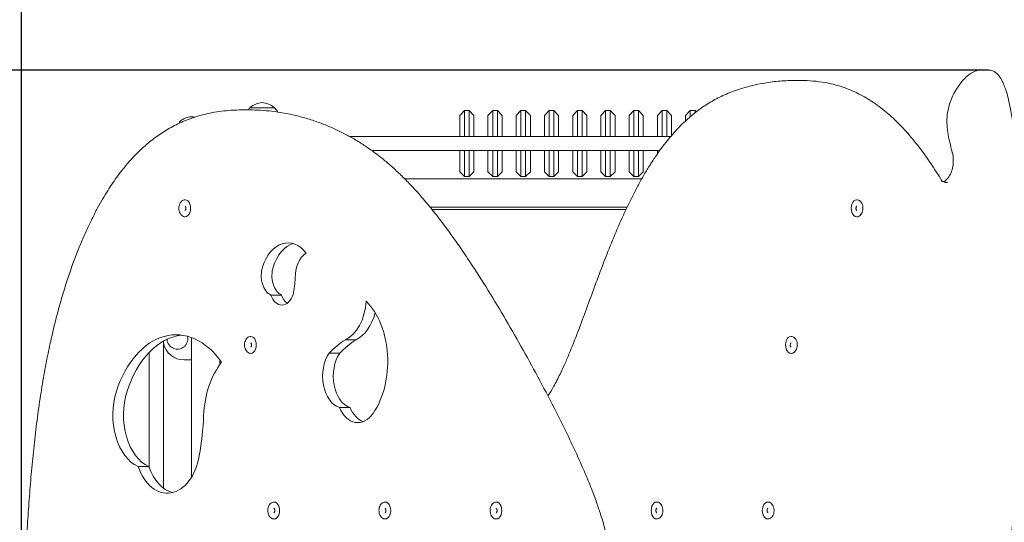
# Model space of a CAD drawing. Units: millimetres. Extents: x 5617 to 12425, y 3616 to 10148.
# Drawn here: x 7888 to 8935, y 7383 to 7917 of the extents above; entities that cross this region are included whole.
import ezdxf

# ---------------------------------------------------------------- set-up
doc = ezdxf.new("R2010")
doc.units = ezdxf.units.MM
doc.header["$LTSCALE"] = 44
doc.layers.add('Widoczne (ISO)', color=7, linetype='Continuous', lineweight=18)
doc.layers.add('Wymiar (ISO)', color=7, linetype='Continuous', lineweight=25)
doc.styles.add('tiff (ISO)', font='tahoma.ttf')
doc.dimstyles.new('tiff', dxfattribs={"dimscale": 44, "dimtxt": 4, "dimasz": 4, "dimexe": 3.175, "dimexo": 0, "dimgap": 0.762, "dimtad": 1, "dimdec": 0, "dimrnd": 1e-08, "dimzin": 0, "dimtxsty": 'tiff (ISO)', "dimblk": 'Filled-1', "dimcen": 0.09, "dimdle": 10, "dimclrd": 256, "dimclre": 256, "dimclrt": 256, "dimazin": 0, "dimtfac": 1, "dimtmove": 0, "dimatfit": 3, "dimfxl": 0, "dimtolj": 1, "dimtzin": 0, "dimlwd": 25, "dimlwe": 25, "dimarcsym": 0})

# ---------------------------------------------------------------- blocks, each defined once
blk = doc.blocks.new('Filled-1')
at = {"color": 0}
for p, q in [((0, 0), (-1, 0.25)), ((-1, 0.25), (-1, -0.25)), ((-1, 0), (0, 0)), ((-1, -0.25), (0, 0))]:
    blk.add_line(p, q, dxfattribs=at)
at = {"color": 0, "flags": 128}
blk.add_lwpolyline([(-1, -0.25), (0, 0)], dxfattribs=at)
at = {"color": 0}
blk.add_solid([(-1, -0.25), (0, 0), (-1, 0.25), (-1, -0.25)], dxfattribs=at)
blk = doc.blocks.new('*D4')
at = {"layer": 'Defpoints', "color": 0, "linetype": 'Continuous'}
for p in [(8025, 9312.8), (5836.9, 3615.8), (8025, 3615.8)]:
    blk.add_point(p, dxfattribs=at)
at = {"layer": 'Wymiar (ISO)', "linetype": 'Continuous', "lineweight": 25}
for p, q in [((8025, 9312.8), (5697.2, 9312.8)), ((5836.9, 9136.8), (5836.9, 3791.8)), ((8025, 3615.8), (5697.2, 3615.8))]:
    blk.add_line(p, q, dxfattribs=at)
at = {"layer": 'Wymiar (ISO)', "linetype": 'Continuous', "lineweight": 25, "xscale": 176, "yscale": 176, "zscale": 176}
for p, rotation in [((5836.9, 9312.8), 90), ((5836.9, 3615.8), 270)]:
    blk.add_blockref('Filled-1', p, dxfattribs=dict(at, rotation=rotation))
at = {"layer": 'Wymiar (ISO)', "linetype": 'Continuous', "lineweight": 25, "insert": (5620.2, 6212.3), "char_height": 176, "attachment_point": 1, "rotation": 90, "style": 'tiff (ISO)'}
blk.add_mtext('\\A1;5700', dxfattribs=at)
blk = doc.blocks.new('*D5')
at = {"layer": 'Defpoints', "color": 0, "linetype": 'Continuous'}
for p in [(12425.4, 9928), (6525, 7812.8), (12425.4, 7812.8)]:
    blk.add_point(p, dxfattribs=at)
at = {"layer": 'Wymiar (ISO)', "linetype": 'Continuous', "lineweight": 25}
for p, q in [((6525, 7812.8), (6525, 10067.7)), ((12425.4, 7812.8), (12425.4, 10067.7)), ((6701, 9928), (12249.4, 9928))]:
    blk.add_line(p, q, dxfattribs=at)
at = {"layer": 'Wymiar (ISO)', "linetype": 'Continuous', "lineweight": 25, "xscale": 176, "yscale": 176, "zscale": 176, "rotation": 180}
blk.add_blockref('Filled-1', (6525, 9928), dxfattribs=at)
at = {"layer": 'Wymiar (ISO)', "linetype": 'Continuous', "lineweight": 25, "xscale": 176, "yscale": 176, "zscale": 176}
blk.add_blockref('Filled-1', (12425.4, 9928), dxfattribs=at)
at = {"layer": 'Wymiar (ISO)', "linetype": 'Continuous', "lineweight": 25, "insert": (9223.1, 10144.8), "char_height": 176, "attachment_point": 1, "style": 'tiff (ISO)'}
blk.add_mtext('\\A1;5900', dxfattribs=at)
blk = doc.blocks.new('*D6')
at = {"layer": 'Defpoints', "color": 0, "linetype": 'Continuous'}
for p in [(8917.7, 7863.5), (6170.4, 5133.8), (8211, 5133.8)]:
    blk.add_point(p, dxfattribs=at)
at = {"layer": 'Wymiar (ISO)', "linetype": 'Continuous', "lineweight": 25}
for p, q in [((8917.7, 7863.5), (6030.7, 7863.5)), ((6170.4, 7687.5), (6170.4, 5309.8)), ((8211, 5133.8), (6030.7, 5133.8))]:
    blk.add_line(p, q, dxfattribs=at)
at = {"layer": 'Wymiar (ISO)', "linetype": 'Continuous', "lineweight": 25, "xscale": 176, "yscale": 176, "zscale": 176}
for p, rotation in [((6170.4, 7863.5), 90), ((6170.4, 5133.8), 270)]:
    blk.add_blockref('Filled-1', p, dxfattribs=dict(at, rotation=rotation))
at = {"layer": 'Wymiar (ISO)', "linetype": 'Continuous', "lineweight": 25, "insert": (5953.6, 6245.7), "char_height": 176, "attachment_point": 1, "rotation": 90, "style": 'tiff (ISO)'}
blk.add_mtext('\\A1;2730', dxfattribs=at)
blk = doc.blocks.new('*D7')
at = {"layer": 'Defpoints', "color": 0, "linetype": 'Continuous'}
for p in [(7890.3, 9608.6), (10464.4, 7192.8), (7890.3, 7167.9)]:
    blk.add_point(p, dxfattribs=at)
at = {"layer": 'Wymiar (ISO)', "linetype": 'Continuous', "lineweight": 25}
for p, q in [((7890.3, 7167.9), (7890.3, 9748.3)), ((10464.4, 7192.8), (10464.4, 9748.3)), ((10288.4, 9608.6), (8066.3, 9608.6))]:
    blk.add_line(p, q, dxfattribs=at)
at = {"layer": 'Wymiar (ISO)', "linetype": 'Continuous', "lineweight": 25, "xscale": 176, "yscale": 176, "zscale": 176, "rotation": 180}
blk.add_blockref('Filled-1', (7890.3, 9608.6), dxfattribs=at)
at = {"layer": 'Wymiar (ISO)', "linetype": 'Continuous', "lineweight": 25, "xscale": 176, "yscale": 176, "zscale": 176}
blk.add_blockref('Filled-1', (10464.4, 9608.6), dxfattribs=at)
at = {"layer": 'Wymiar (ISO)', "linetype": 'Continuous', "lineweight": 25, "insert": (8922.5, 9825.5), "char_height": 176, "attachment_point": 1, "style": 'tiff (ISO)'}
blk.add_mtext('\\A1;2574', dxfattribs=at)

msp = doc.modelspace()

# ---------------------------------------------------------------- linework, layer by layer
at = {"layer": 'Widoczne (ISO)'}
for p, q in [((8917.74, 7863.54), (8909.44, 7863.54)), ((8718.93, 7852.38), (8710.63, 7852.38)), ((8124.61, 7821.11), (8132.91, 7821.11)), ((8159.03, 7823.34), (8133.03, 7823.34)), ((8356.03, 7815.34), (8361.03, 7820.34)), ((8361.03, 7820.34), (8361.03, 7792.84)), ((8366.03, 7820.34), (8361.03, 7820.34)), ((8366.03, 7792.84), (8366.03, 7820.34)), ((8371.03, 7815.34), (8366.03, 7820.34)), ((8386.03, 7815.34), (8391.03, 7820.34)), ((8391.03, 7820.34), (8391.03, 7792.84)), ((8396.03, 7820.34), (8391.03, 7820.34)), ((8396.03, 7792.84), (8396.03, 7820.34)), ((8401.03, 7815.34), (8396.03, 7820.34)), ((8416.03, 7815.34), (8421.03, 7820.34)), ((8421.03, 7820.34), (8421.03, 7792.84)), ((8426.03, 7820.34), (8421.03, 7820.34)), ((8426.03, 7792.84), (8426.03, 7820.34)), ((8431.03, 7815.34), (8426.03, 7820.34)), ((8446.03, 7815.34), (8451.03, 7820.34)), ((8451.03, 7820.34), (8451.03, 7792.84)), ((8456.03, 7820.34), (8451.03, 7820.34)), ((8456.03, 7792.84), (8456.03, 7820.34)), ((8461.03, 7815.34), (8456.03, 7820.34)), ((8476.03, 7815.34), (8481.03, 7820.34)), ((8481.03, 7820.34), (8481.03, 7792.84)), ((8486.03, 7820.34), (8481.03, 7820.34)), ((8486.03, 7792.84), (8486.03, 7820.34)), ((8491.03, 7815.34), (8486.03, 7820.34)), ((8506.03, 7815.34), (8511.03, 7820.34)), ((8511.03, 7820.34), (8511.03, 7792.84)), ((8516.03, 7820.34), (8511.03, 7820.34)), ((8516.03, 7792.84), (8516.03, 7820.34)), ((8521.03, 7815.34), (8516.03, 7820.34)), ((8536.03, 7815.34), (8541.03, 7820.34)), ((8541.03, 7820.34), (8541.03, 7792.84)), ((8546.03, 7820.34), (8541.03, 7820.34)), ((8546.03, 7792.84), (8546.03, 7820.34)), ((8551.03, 7815.34), (8546.03, 7820.34)), ((8566.03, 7815.34), (8571.03, 7820.34)), ((8571.03, 7820.34), (8571.03, 7792.84)), ((8576.03, 7820.34), (8571.03, 7820.34)), ((8576.03, 7792.84), (8576.03, 7820.34)), ((8581.03, 7815.34), (8576.03, 7820.34)), ((8596.03, 7815.34), (8601.03, 7820.34)), ((8601.03, 7820.34), (8601.03, 7813.99)), ((8606.03, 7820.34), (8601.03, 7820.34)), ((8606.03, 7818.1), (8606.03, 7820.34)), ((8607.29, 7819.08), (8606.03, 7820.34)), ((8058.03, 7807.05), (8058.03, 7807.89)), ((8356.03, 7792.84), (8356.03, 7815.34)), ((8371.03, 7815.34), (8371.03, 7792.84)), ((8386.03, 7792.84), (8386.03, 7815.34)), ((8401.03, 7815.34), (8401.03, 7792.84)), ((8416.03, 7792.84), (8416.03, 7815.34)), ((8431.03, 7815.34), (8431.03, 7792.84)), ((8446.03, 7792.84), (8446.03, 7815.34)), ((8461.03, 7815.34), (8461.03, 7792.84)), ((8476.03, 7792.84), (8476.03, 7815.34)), ((8491.03, 7815.34), (8491.03, 7792.84)), ((8506.03, 7792.84), (8506.03, 7815.34)), ((8521.03, 7815.34), (8521.03, 7792.84)), ((8536.03, 7792.84), (8536.03, 7815.34)), ((8551.03, 7815.34), (8551.03, 7792.84)), ((8566.03, 7792.84), (8566.03, 7815.34)), ((8581.03, 7815.34), (8581.03, 7793.87)), ((8596.03, 7809.53), (8596.03, 7815.34)), ((8580.15, 7792.84), (8239.12, 7792.84)), ((8262.72, 7777.84), (8568.45, 7777.84)), ((8356.03, 7755.34), (8356.03, 7777.84)), ((8361.03, 7777.84), (8361.03, 7750.34)), ((8366.03, 7750.34), (8366.03, 7777.84)), ((8371.03, 7777.84), (8371.03, 7755.34)), ((8386.03, 7755.34), (8386.03, 7777.84)), ((8391.03, 7777.84), (8391.03, 7750.34)), ((8396.03, 7750.34), (8396.03, 7777.84)), ((8401.03, 7777.84), (8401.03, 7755.34)), ((8416.03, 7755.34), (8416.03, 7777.84)), ((8421.03, 7777.84), (8421.03, 7750.34)), ((8426.03, 7750.34), (8426.03, 7777.84)), ((8431.03, 7777.84), (8431.03, 7755.34)), ((8446.03, 7755.34), (8446.03, 7777.84)), ((8451.03, 7777.84), (8451.03, 7750.34)), ((8456.03, 7750.34), (8456.03, 7777.84)), ((8461.03, 7777.84), (8461.03, 7755.34)), ((8476.03, 7755.34), (8476.03, 7777.84)), ((8481.03, 7777.84), (8481.03, 7750.34)), ((8486.03, 7750.34), (8486.03, 7777.84)), ((8491.03, 7777.84), (8491.03, 7755.34)), ((8506.03, 7755.34), (8506.03, 7777.84)), ((8511.03, 7777.84), (8511.03, 7750.34)), ((8516.03, 7750.34), (8516.03, 7777.84)), ((8521.03, 7777.84), (8521.03, 7755.34)), ((8536.03, 7755.34), (8536.03, 7777.84)), ((8541.03, 7777.84), (8541.03, 7750.34)), ((8546.03, 7750.34), (8546.03, 7777.84)), ((8551.03, 7777.84), (8551.03, 7755.34)), ((8566.03, 7774.42), (8566.03, 7777.84)), ((8356.03, 7755.34), (8361.03, 7750.34)), ((8371.03, 7755.34), (8366.03, 7750.34)), ((8386.03, 7755.34), (8391.03, 7750.34)), ((8401.03, 7755.34), (8396.03, 7750.34)), ((8416.03, 7755.34), (8421.03, 7750.34)), ((8431.03, 7755.34), (8426.03, 7750.34)), ((8446.03, 7755.34), (8451.03, 7750.34)), ((8461.03, 7755.34), (8456.03, 7750.34)), ((8476.03, 7755.34), (8481.03, 7750.34)), ((8491.03, 7755.34), (8486.03, 7750.34)), ((8506.03, 7755.34), (8511.03, 7750.34)), ((8521.03, 7755.34), (8516.03, 7750.34)), ((8536.03, 7755.34), (8541.03, 7750.34)), ((8551.03, 7755.34), (8546.03, 7750.34)), ((8297.56, 7747.84), (8549.38, 7747.84)), ((8366.03, 7750.34), (8361.03, 7750.34)), ((8396.03, 7750.34), (8391.03, 7750.34)), ((8426.03, 7750.34), (8421.03, 7750.34)), ((8456.03, 7750.34), (8451.03, 7750.34)), ((8486.03, 7750.34), (8481.03, 7750.34)), ((8516.03, 7750.34), (8511.03, 7750.34)), ((8546.03, 7750.34), (8541.03, 7750.34)), ((8533.86, 7717.84), (8324.46, 7717.84)), ((8326.5, 7715.34), (8532.68, 7715.34)), ((8155.2, 7624.37), (8166.52, 7624.37)), ((8071.03, 7430.97), (8071.03, 7579.14)), ((8234.46, 7576.91), (8245.78, 7576.91)), ((8041.03, 7419.15), (8041.03, 7575.29)), ((8026.03, 7563.42), (8026.03, 7440.51)), ((8071.03, 7555.34), (8063.03, 7555.34)), ((8101.03, 7555.41), (8101.03, 7550.43)), ((8217.27, 7562.71), (8228.59, 7562.71)), ((8228.13, 7504.89), (8239.45, 7504.89)), ((8014.17, 7441.98), (8025.49, 7441.98))]:
    msp.add_line(p, q, dxfattribs=at)
for centre, radius, start, end in [((8025.03, 7812.84), 1500, 90, 180), ((8147.23, 7807.88), 21, 93.29354, 131.32458), ((8144.82, 7807.88), 21, 48.67542, 86.70646), ((8148.02, 7807.24), 22, 132.95665, 140.92892), ((8134.03, 7822.89), 1, 131.32458, 153.53206), ((8158.03, 7822.89), 1, 26.46794, 48.67542), ((8144.04, 7807.24), 22, 31.8661, 47.04335), ((8059.03, 7807.89), 1, 131.32458, 180), ((8072.23, 7792.88), 21, 93.29354, 131.32458), ((8069.82, 7792.88), 21, 78.05901, 86.70646), ((8056.03, 7577.84), 11, 182.4255, 14.04964), ((8063.03, 7577.84), 22.5, 192.10149, 270)]:
    msp.add_arc(centre, radius, start, end, dxfattribs=at)
for centre, major_axis, start_param, end_param in [((8064.12, 7716.57), (0, -9.01), 0, 3.1415927), ((8777.93, 7716.57), (0, 9.01), 0, 3.1415927), ((8173.31, 7634.3), (0, 45.55), 5.576797, 7.3957666), ((8184.63, 7634.3), (0, 45.55), 0.19057, 1.1125813), ((8199.67, 7642.87), (0, 28.17), 0.3868272, 1.5821128), ((8159.12, 7644.96), (0, -21.45), 4.2541739, 6.0004283), ((8170.45, 7644.96), (0, -21.45), 4.2541739, 6.0004283), ((8126, 7650.46), (0, -84.5), 1.2649427, 1.4769783), ((8166.92, 7633.96), (0, -20.28), 5.2047772, 7.3976654), ((8178.24, 7633.96), (0, -20.28), 5.2047772, 5.8437553), ((8225.79, 7621.95), (0, -46.94), 0.285564, 1.4808496), ((8229.69, 7553.72), (0, -75.91), 0.7550956, 2.5740651), ((8237.11, 7621.95), (0, -46.94), 0.285564, 1.2169027), ((8054.48, 7474.58), (0, 107.56), 5.5274962, 7.3968494), ((8065.8, 7474.58), (0, 107.56), 0.0803021, 1.1136641), ((8133.9, 7571.36), (0, -9.01), 0, 3.1415927), ((8270.13, 7445.34), (0, 142.36), 0.3918384, 0.6015942), ((8281.45, 7445.34), (0, 142.36), 0.3918384, 0.6015942), ((8708.15, 7571.36), (0, 9.01), 0, 3.1415927), ((8232.44, 7538.05), (0, -33.8), 3.8947894, 6.0876776), ((8243.76, 7538.05), (0, -33.8), 3.8947894, 6.0876776), ((8136.32, 7490.93), (0, -80.22), 3.830447, 4.6437659), ((8024.83, 7496.81), (0, -57.19), 4.2552568, 5.9951923), ((8036.15, 7496.81), (0, -57.19), 4.2552568, 5.9951923), ((8247.75, 7524.47), (0, -35.74), 5.2920265, 7.0382809), ((8259.07, 7524.47), (0, -35.74), 5.2920265, 6.0393966), ((7934.74, 7512.05), (0, -227.78), 1.3109172, 1.5021733), ((8045.17, 7467.29), (0, -53.6), 5.2042902, 7.5941025), ((8056.49, 7467.29), (0, -53.6), 5.2042902, 6.1215221), ((8158.6, 7395.34), (0, -9.01), 0, 3.1415927), ((8276.72, 7395.34), (0, -9.01), 0, 3.1415927), ((8394.81, 7395.34), (0, -9.01), 0, 3.1415927), ((8565.33, 7395.34), (0, 9.01), 0, 3.1415927), ((8683.45, 7395.34), (0, 9.01), 0, 3.1415927)]:
    msp.add_ellipse(centre, major_axis=major_axis, ratio=0.656059, start_param=start_param, end_param=end_param, dxfattribs=at)
for points, knots in [([(8717.45, 6969.58), (8721.25, 6969.58), (8725.06, 6969.69), (8732.39, 6970.15), (8735.92, 6970.48), (8742.68, 6971.33), (8745.93, 6971.84), (8752.18, 6973.03), (8755.19, 6973.69), (8761.02, 6975.17), (8763.84, 6975.97), (8769.32, 6977.71), (8771.97, 6978.64), (8777.14, 6980.61), (8779.65, 6981.66), (8784.56, 6983.86), (8786.95, 6985.01), (8791.63, 6987.43), (8793.92, 6988.69), (8798.4, 6991.32), (8800.59, 6992.68), (8804.91, 6995.52), (8807.02, 6996.99), (8811.19, 7000.04), (8813.24, 7001.61), (8817.27, 7004.88), (8819.26, 7006.57), (8823.19, 7010.06), (8825.13, 7011.86), (8828.97, 7015.59), (8830.87, 7017.52), (8834.64, 7021.51), (8836.5, 7023.58), (8840.21, 7027.85), (8842.05, 7030.06), (8845.71, 7034.64), (8847.53, 7037.01), (8851.16, 7041.94), (8852.98, 7044.49), (8856.6, 7049.81), (8858.41, 7052.58), (8862.05, 7058.35), (8863.87, 7061.36), (8867.55, 7067.66), (8869.39, 7070.96), (8873.1, 7077.85), (8874.97, 7081.46), (8878.71, 7088.99), (8880.58, 7092.92), (8884.34, 7101.13), (8886.21, 7105.4), (8889.96, 7114.3), (8891.82, 7118.93), (8895.52, 7128.55), (8897.36, 7133.55), (8901, 7143.9), (8902.8, 7149.27), (8906.34, 7160.37), (8908.09, 7166.12), (8911.51, 7178.01), (8913.18, 7184.15), (8916.46, 7196.86), (8918.06, 7203.44), (8921.18, 7217.07), (8922.7, 7224.14), (8925.65, 7238.87), (8927.08, 7246.53), (8929.88, 7262.66), (8931.23, 7271.12), (8933.79, 7288.49), (8934.99, 7297.4), (8937.19, 7315.27), (8938.2, 7324.22), (8940.07, 7342.17), (8940.92, 7351.16), (8942.49, 7369.16), (8943.21, 7378.17), (8944.53, 7396.22), (8945.13, 7405.26), (8946.24, 7423.35), (8946.75, 7432.4), (8948.14, 7459.59), (8948.9, 7477.74), (8950.15, 7514.1), (8950.64, 7532.3), (8951.37, 7568.69), (8951.61, 7586.86), (8951.83, 7623.13), (8951.81, 7641.24), (8951.53, 7668.44), (8951.4, 7677.51), (8951.06, 7694.57), (8950.86, 7702.56), (8950.39, 7717.55), (8950.13, 7724.56), (8949.57, 7737.69), (8949.27, 7743.81), (8948.63, 7755.29), (8948.29, 7760.65), (8947.58, 7770.67), (8947.21, 7775.34), (8946.44, 7784.07), (8946.05, 7788.14), (8945.24, 7795.74), (8944.82, 7799.28), (8943.97, 7805.89), (8943.55, 7808.97), (8942.67, 7814.73), (8942.22, 7817.4), (8940.9, 7824.74), (8939.94, 7829.37), (8938.07, 7836.76), (8937.27, 7839.57), (8935.74, 7844.18), (8935.07, 7846.01), (8933.78, 7849.11), (8933.2, 7850.39), (8931.57, 7853.59), (8930.46, 7855.45), (8928.32, 7858.24), (8927.38, 7859.27), (8925.54, 7860.86), (8924.68, 7861.48), (8922.97, 7862.42), (8922.14, 7862.77), (8920.12, 7863.38), (8918.92, 7863.54), (8917.74, 7863.54)], [49.1607688, 49.1607688, 49.1607688, 49.1607688, 50.8835878, 50.8835878, 52.4781556, 52.4781556, 53.9502045, 53.9502045, 55.3237486, 55.3237486, 56.6172045, 56.6172045, 57.84516, 57.84516, 59.0196145, 59.0196145, 60.1506964, 60.1506964, 61.2471441, 61.2471441, 62.3166659, 62.3166659, 63.366223, 63.366223, 64.4022631, 64.4022631, 65.430925, 65.430925, 66.4582297, 66.4582297, 67.4902603, 67.4902603, 68.5332957, 68.5332957, 69.5940381, 69.5940381, 70.6799197, 70.6799197, 71.799494, 71.799494, 72.9629793, 72.9629793, 74.1830745, 74.1830745, 75.474551, 75.474551, 76.8438308, 76.8438308, 78.294867, 78.294867, 79.8306275, 79.8306275, 81.4532582, 81.4532582, 83.1642931, 83.1642931, 84.9651473, 84.9651473, 86.8581268, 86.8581268, 88.8481408, 88.8481408, 90.9453546, 90.9453546, 93.1692137, 93.1692137, 95.5548276, 95.5548276, 98.1637374, 98.1637374, 100.8904295, 100.8904295, 103.6171217, 103.6171217, 106.3438138, 106.3438138, 109.070506, 109.070506, 111.7971982, 111.7971982, 114.5238903, 114.5238903, 119.9772746, 119.9772746, 125.430659, 125.430659, 130.8840433, 130.8840433, 136.3374276, 136.3374276, 139.0641197, 139.0641197, 141.4596617, 141.4596617, 143.5557608, 143.5557608, 145.3898476, 145.3898476, 146.9946736, 146.9946736, 148.3988963, 148.3988963, 149.6275911, 149.6275911, 150.7026991, 150.7026991, 151.6434186, 151.6434186, 152.4665482, 152.4665482, 153.9070249, 153.9070249, 154.8113077, 154.8113077, 155.4246426, 155.4246426, 155.877364, 155.877364, 156.5873205, 156.5873205, 157.0658084, 157.0658084, 157.4418653, 157.4418653, 157.7722678, 157.7722678, 158.2284551, 158.2284551, 158.2284551, 158.2284551]), ([(8879.39, 7776.12), (8878.46, 7779.63), (8877.56, 7783.16), (8875.92, 7790.35), (8875.18, 7794.02), (8874.37, 7799.61), (8874.15, 7801.46), (8873.88, 7804.73), (8873.8, 7806.14), (8873.71, 7809.95), (8873.78, 7812.37), (8874.2, 7816.9), (8874.51, 7819.01), (8875.38, 7823.28), (8875.94, 7825.42), (8877.36, 7829.94), (8878.26, 7832.28), (8880.47, 7837.26), (8881.82, 7839.84), (8884.13, 7843.72), (8885.03, 7845.1), (8886.88, 7847.76), (8887.84, 7849.05), (8889.83, 7851.5), (8890.86, 7852.67), (8892.97, 7854.9), (8894.06, 7855.95), (8896.21, 7857.83), (8897.26, 7858.66), (8900, 7860.59), (8901.75, 7861.59), (8904.52, 7862.7), (8905.47, 7863), (8907.42, 7863.42), (8908.42, 7863.54), (8909.44, 7863.54)], [0, 0, 0, 0, 1.1324039, 1.1324039, 2.2648079, 2.2648079, 2.8167314, 2.8167314, 3.2276049, 3.2276049, 3.927477, 3.927477, 4.5526302, 4.5526302, 5.2220747, 5.2220747, 6.009914, 6.009914, 6.972279, 6.972279, 7.538481, 7.538481, 8.1046829, 8.1046829, 8.6708849, 8.6708849, 9.2370869, 9.2370869, 9.7497682, 9.7497682, 10.5369039, 10.5369039, 10.9304717, 10.9304717, 11.3240395, 11.3240395, 11.3240395, 11.3240395]), ([(8449.72, 7517.15), (8451.76, 7520.31), (8453.72, 7523.6), (8458.06, 7531.33), (8460.39, 7535.83), (8464.12, 7543.5), (8465.57, 7546.61), (8468.73, 7553.6), (8470.42, 7557.51), (8475.38, 7569.33), (8478.53, 7577.35), (8487.76, 7601.57), (8493.64, 7617.89), (8502.66, 7642.29), (8505.7, 7650.42), (8511.92, 7666.61), (8515.1, 7674.67), (8521.66, 7690.65), (8525.04, 7698.56), (8532.05, 7714.11), (8535.67, 7721.76), (8541.33, 7732.98), (8543.26, 7736.67), (8547.19, 7743.96), (8549.2, 7747.56), (8553.3, 7754.64), (8555.39, 7758.12), (8559.67, 7764.96), (8561.85, 7768.32), (8566.15, 7774.63), (8568.25, 7777.6), (8572.39, 7783.19), (8574.41, 7785.83), (8578.42, 7790.81), (8580.4, 7793.17), (8584.32, 7797.64), (8586.26, 7799.76), (8590.12, 7803.81), (8592.05, 7805.74), (8595.89, 7809.43), (8597.82, 7811.19), (8601.68, 7814.57), (8603.62, 7816.19), (8609.49, 7820.85), (8613.48, 7823.72), (8619.63, 7827.71), (8621.74, 7829), (8626.06, 7831.49), (8628.27, 7832.69), (8632.82, 7835.02), (8635.17, 7836.14), (8640.03, 7838.31), (8642.55, 7839.36), (8647.76, 7841.36), (8650.45, 7842.31), (8657.87, 7844.72), (8662.62, 7846.03), (8670.96, 7847.99), (8674.54, 7848.73), (8683.52, 7850.33), (8688.92, 7851.08), (8699.76, 7852.1), (8705.19, 7852.38), (8710.63, 7852.38)], [1.35372, 1.35372, 1.35372, 1.35372, 2.70138, 2.70138, 4.4327828, 4.4327828, 5.5826526, 5.5826526, 6.9925887, 6.9925887, 9.8124609, 9.8124609, 15.4522053, 15.4522053, 18.2720775, 18.2720775, 21.0919497, 21.0919497, 23.9118219, 23.9118219, 26.731694, 26.731694, 28.1416301, 28.1416301, 29.5515662, 29.5515662, 30.9615023, 30.9615023, 32.3714384, 32.3714384, 33.672125, 33.672125, 34.8802149, 34.8802149, 36.0159094, 36.0159094, 37.0964881, 37.0964881, 38.1368761, 38.1368761, 39.1502784, 39.1502784, 40.1487912, 40.1487912, 42.1391705, 42.1391705, 43.1630179, 43.1630179, 44.2210663, 44.2210663, 45.3294581, 45.3294581, 46.5079624, 46.5079624, 47.7556177, 47.7556177, 49.9390145, 49.9390145, 51.5765621, 51.5765621, 54.0328835, 54.0328835, 56.4892049, 56.4892049, 56.4892049, 56.4892049]), ([(8868.25, 7745.83), (8864.46, 7752.15), (8860.54, 7758.35), (8854.47, 7767.36), (8852.42, 7770.32), (8848.25, 7776.13), (8846.14, 7778.99), (8841.84, 7784.58), (8839.66, 7787.31), (8835.23, 7792.67), (8832.98, 7795.28), (8828.41, 7800.37), (8826.09, 7802.85), (8821.39, 7807.66), (8819, 7809.99), (8814.16, 7814.49), (8811.7, 7816.66), (8806.72, 7820.82), (8804.2, 7822.82), (8799.1, 7826.63), (8796.51, 7828.44), (8791.29, 7831.87), (8788.64, 7833.49), (8783.31, 7836.53), (8780.62, 7837.95), (8775.19, 7840.58), (8772.45, 7841.79), (8766.94, 7844.01), (8764.16, 7845.02), (8758.58, 7846.83), (8755.78, 7847.63), (8750.15, 7849.04), (8747.33, 7849.65), (8740.25, 7850.93), (8735.99, 7851.48), (8727.46, 7852.21), (8723.2, 7852.38), (8718.93, 7852.38)], [-0.0089312, -0.0089312, -0.0089312, -0.0089312, 2.5579142, 2.5579142, 3.8413368, 3.8413368, 5.1247595, 5.1247595, 6.4081822, 6.4081822, 7.6916049, 7.6916049, 8.9750276, 8.9750276, 10.2584503, 10.2584503, 11.5418729, 11.5418729, 12.8252956, 12.8252956, 14.1087183, 14.1087183, 15.392141, 15.392141, 16.6755637, 16.6755637, 17.9589864, 17.9589864, 19.2424091, 19.2424091, 20.5258317, 20.5258317, 21.8092544, 21.8092544, 23.7343884, 23.7343884, 25.6595225, 25.6595225, 25.6595225, 25.6595225]), ([(8124.61, 7821.11), (8120.8, 7821.11), (8116.99, 7820.99), (8109.66, 7820.53), (8106.14, 7820.2), (8099.37, 7819.35), (8096.13, 7818.84), (8089.87, 7817.65), (8086.86, 7816.99), (8081.03, 7815.51), (8078.21, 7814.71), (8072.74, 7812.97), (8070.08, 7812.05), (8064.91, 7810.07), (8062.4, 7809.02), (8057.49, 7806.82), (8055.1, 7805.67), (8050.42, 7803.25), (8048.14, 7801.99), (8043.65, 7799.36), (8041.46, 7798), (8037.15, 7795.16), (8035.03, 7793.69), (8030.87, 7790.64), (8028.82, 7789.07), (8024.78, 7785.8), (8022.79, 7784.11), (8018.86, 7780.62), (8016.92, 7778.82), (8013.08, 7775.09), (8011.18, 7773.16), (8007.42, 7769.17), (8005.55, 7767.1), (8001.85, 7762.83), (8000.01, 7760.62), (7996.35, 7756.04), (7994.52, 7753.67), (7990.89, 7748.74), (7989.08, 7746.19), (7985.45, 7740.87), (7983.64, 7738.1), (7980, 7732.33), (7978.18, 7729.32), (7974.51, 7723.02), (7972.66, 7719.72), (7968.95, 7712.83), (7967.09, 7709.22), (7963.34, 7701.69), (7961.47, 7697.76), (7957.72, 7689.55), (7955.84, 7685.28), (7952.1, 7676.38), (7950.24, 7671.75), (7946.53, 7662.13), (7944.69, 7657.13), (7941.05, 7646.78), (7939.26, 7641.41), (7935.71, 7630.31), (7933.97, 7624.56), (7930.54, 7612.67), (7928.87, 7606.53), (7925.59, 7593.82), (7923.99, 7587.24), (7920.87, 7573.61), (7919.36, 7566.54), (7916.4, 7551.81), (7914.97, 7544.15), (7912.17, 7528.02), (7910.82, 7519.56), (7908.27, 7502.19), (7907.07, 7493.28), (7904.86, 7475.41), (7903.85, 7466.46), (7901.99, 7448.51), (7901.13, 7439.52), (7899.57, 7421.52), (7898.85, 7412.51), (7897.53, 7394.46), (7896.92, 7385.42), (7895.81, 7367.33), (7895.31, 7358.28), (7893.91, 7331.09), (7893.15, 7312.94), (7891.9, 7276.58), (7891.41, 7258.38), (7890.68, 7221.99), (7890.44, 7203.82), (7890.22, 7167.54), (7890.24, 7149.44), (7890.52, 7122.24), (7890.65, 7113.17), (7891, 7096.1), (7891.2, 7088.12), (7891.66, 7073.12), (7891.92, 7066.12), (7892.48, 7052.99), (7892.78, 7046.86), (7893.43, 7035.38), (7893.77, 7030.03), (7894.48, 7020.01), (7894.84, 7015.34), (7895.61, 7006.61), (7896, 7002.54), (7896.82, 6994.94), (7897.23, 6991.4), (7898.08, 6984.79), (7898.51, 6981.71), (7899.39, 6975.95), (7899.83, 6973.28), (7901.15, 6965.94), (7902.11, 6961.31), (7903.99, 6953.92), (7904.78, 6951.11), (7906.31, 6946.5), (7906.98, 6944.67), (7908.27, 6941.58), (7908.85, 6940.29), (7910.48, 6937.09), (7911.59, 6935.23), (7913.74, 6932.45), (7914.68, 6931.41), (7916.51, 6929.82), (7917.38, 6929.2), (7919.09, 6928.26), (7919.92, 6927.91), (7921.94, 6927.3), (7923.14, 6927.14), (7924.32, 6927.14)], [182.9167389, 182.9167389, 182.9167389, 182.9167389, 184.6398465, 184.6398465, 186.2343827, 186.2343827, 187.7064027, 187.7064027, 189.0799286, 189.0799286, 190.373376, 190.373376, 191.6013272, 191.6013272, 192.7757785, 192.7757785, 193.9068568, 193.9068568, 195.0033005, 195.0033005, 196.0728182, 196.0728182, 197.1223716, 197.1223716, 198.158409, 198.158409, 199.1870696, 199.1870696, 200.2143744, 200.2143744, 201.2464062, 201.2464062, 202.2894437, 202.2894437, 203.3501889, 203.3501889, 204.436074, 204.436074, 205.5556526, 205.5556526, 206.7191434, 206.7191434, 207.9392456, 207.9392456, 209.2307304, 209.2307304, 210.6000193, 210.6000193, 212.051065, 212.051065, 213.5868356, 213.5868356, 215.2094765, 215.2094765, 216.9205217, 216.9205217, 218.7213863, 218.7213863, 220.6143766, 220.6143766, 222.6044021, 222.6044021, 224.701629, 224.701629, 226.9255042, 226.9255042, 229.3111395, 229.3111395, 231.9200801, 231.9200801, 234.6467737, 234.6467737, 237.3734672, 237.3734672, 240.1001608, 240.1001608, 242.8268544, 242.8268544, 245.5535479, 245.5535479, 248.2802415, 248.2802415, 253.7336286, 253.7336286, 259.1870157, 259.1870157, 264.6404029, 264.6404029, 270.09379, 270.09379, 272.8204836, 272.8204836, 275.2159833, 275.2159833, 277.3120456, 277.3120456, 279.1461001, 279.1461001, 280.7508977, 280.7508977, 282.1550957, 282.1550957, 283.3837689, 283.3837689, 284.458858, 284.458858, 285.3995609, 285.3995609, 286.222676, 286.222676, 287.6631273, 287.6631273, 288.5673831, 288.5673831, 289.1807039, 289.1807039, 289.633417, 289.633417, 290.3433631, 290.3433631, 290.8218468, 290.8218468, 291.1979016, 291.1979016, 291.5283035, 291.5283035, 291.9844815, 291.9844815, 291.9844815, 291.9844815]), ([(8132.91, 7821.11), (8136.72, 7821.11), (8140.53, 7820.99), (8148.37, 7820.53), (8152.4, 7820.17), (8160.63, 7819.2), (8164.83, 7818.57), (8173.31, 7817.06), (8177.59, 7816.16), (8186.15, 7814.1), (8190.42, 7812.94), (8198.87, 7810.38), (8203.05, 7808.98), (8211.25, 7805.96), (8215.27, 7804.36), (8223.12, 7800.95), (8226.95, 7799.16), (8234.42, 7795.42), (8238.05, 7793.47), (8245.15, 7789.42), (8248.61, 7787.32), (8255.4, 7782.96), (8258.72, 7780.7), (8265.27, 7776.02), (8268.5, 7773.58), (8274.92, 7768.5), (8278.11, 7765.85), (8284.54, 7760.26), (8287.78, 7757.31), (8294.37, 7751.05), (8297.72, 7747.72), (8304.63, 7740.58), (8308.17, 7736.76), (8315.42, 7728.63), (8319.11, 7724.32), (8326.41, 7715.5), (8330, 7711), (8337.1, 7701.83), (8340.61, 7697.17), (8347.54, 7687.71), (8350.96, 7682.91), (8357.74, 7673.19), (8361.09, 7668.27), (8371.04, 7653.37), (8377.55, 7643.23), (8390.33, 7622.69), (8396.61, 7612.29), (8408.99, 7591.29), (8415.08, 7580.68), (8427.12, 7559.26), (8433.06, 7548.45), (8444.8, 7526.6), (8450.61, 7515.55), (8462.04, 7493.17), (8467.67, 7481.84), (8475.9, 7464.59), (8478.61, 7458.8), (8483.93, 7447.11), (8486.54, 7441.22), (8491.42, 7429.78), (8493.71, 7424.23), (8497.84, 7413.72), (8499.7, 7408.77), (8502.94, 7399.66), (8504.34, 7395.54), (8506.71, 7388.08), (8507.71, 7384.76), (8509.43, 7378.68), (8510.17, 7375.93), (8512.02, 7368.52), (8513.06, 7363.81), (8514.54, 7355.6), (8515.07, 7352.14), (8515.8, 7345.95), (8516.04, 7343.25), (8516.32, 7338.36), (8516.39, 7336.17), (8516.39, 7332.17), (8516.34, 7330.36), (8516.14, 7327.05), (8516.01, 7325.56), (8515.54, 7321.59), (8515.11, 7319.14), (8514.06, 7315.11), (8513.53, 7313.5), (8512.4, 7310.81), (8511.84, 7309.7), (8510.65, 7307.79), (8510.06, 7306.98), (8508.81, 7305.56), (8508.17, 7304.95), (8506.81, 7303.87), (8506.1, 7303.41), (8504.56, 7302.59), (8503.73, 7302.26), (8501.93, 7301.7), (8500.96, 7301.5), (8499.05, 7301.26), (8498.1, 7301.21), (8497.17, 7301.21)], [120.391782, 120.391782, 120.391782, 120.391782, 122.1149387, 122.1149387, 123.944026, 123.944026, 125.8549049, 125.8549049, 127.8134273, 127.8134273, 129.7801056, 129.7801056, 131.7181227, 131.7181227, 133.6009094, 133.6009094, 135.4155381, 135.4155381, 137.1621665, 137.1621665, 138.8512689, 138.8512689, 140.5007182, 140.5007182, 142.1339766, 142.1339766, 143.7845553, 143.7845553, 145.4961831, 145.4961831, 147.3139912, 147.3139912, 149.2896757, 149.2896757, 151.4110771, 151.4110771, 153.5324785, 153.5324785, 155.6538799, 155.6538799, 157.7752813, 157.7752813, 159.8966828, 159.8966828, 164.1394856, 164.1394856, 168.3822885, 168.3822885, 172.6250913, 172.6250913, 176.8678942, 176.8678942, 181.110697, 181.110697, 185.3534998, 185.3534998, 187.4749013, 187.4749013, 189.5963027, 189.5963027, 191.5527447, 191.5527447, 193.2646315, 193.2646315, 194.6527292, 194.6527292, 195.7410915, 195.7410915, 196.6247891, 196.6247891, 198.09759, 198.09759, 199.1515732, 199.1515732, 199.9580587, 199.9580587, 200.6024668, 200.6024668, 201.1339852, 201.1339852, 201.5746116, 201.5746116, 202.3072873, 202.3072873, 202.8141539, 202.8141539, 203.1996591, 203.1996591, 203.5238633, 203.5238633, 203.8227366, 203.8227366, 204.1241899, 204.1241899, 204.4595124, 204.4595124, 204.8536757, 204.8536757, 205.2478389, 205.2478389, 205.2478389, 205.2478389]), ([(8870.07, 7744.81), (8870.31, 7744.93), (8870.56, 7745.06), (8872.27, 7746.05), (8873.68, 7747.29), (8876.15, 7750.41), (8877.22, 7752.24), (8878.94, 7756.36), (8879.59, 7758.63), (8880.42, 7763.4), (8880.59, 7765.9), (8880.43, 7770.86), (8880.09, 7773.32), (8879.48, 7775.79), (8879.43, 7775.96), (8879.39, 7776.12)], [6.5901753, 6.5901753, 6.5901753, 6.5901753, 6.6458924, 6.6458924, 6.975342, 6.975342, 7.2863435, 7.2863435, 7.5952922, 7.5952922, 7.9051456, 7.9051456, 8.2153647, 8.2153647, 8.2377636, 8.2377636, 8.2377636, 8.2377636]), ([(8868.17, 7744.6), (8868.17, 7744.6), (8868.17, 7744.6), (8868.27, 7744.81), (8868.34, 7745.01), (8868.39, 7745.4), (8868.36, 7745.58), (8868.29, 7745.77), (8868.27, 7745.8), (8868.25, 7745.83)], [-0.31766239, -0.31766239, -0.31766239, -0.31766239, -0.31702007, -0.31702007, -0.23875774, -0.23875774, -0.15968458, -0.15968458, -0.14162928, -0.14162928, -0.14162928, -0.14162928]), ([(8874.22, 7743.82), (8873.8, 7743.82), (8873.39, 7743.85), (8872.56, 7743.97), (8872.14, 7744.06), (8871.32, 7744.29), (8870.9, 7744.44), (8870.08, 7744.79), (8869.67, 7745), (8868.9, 7745.45), (8868.54, 7745.69), (8868.18, 7745.96)], [0, 0, 0, 0, 0.09174757, 0.09174757, 0.18349513, 0.18349513, 0.2752427, 0.2752427, 0.36699026, 0.36699026, 0.44998426, 0.44998426, 0.44998426, 0.44998426]), ([(8064.12, 7725.59), (8063.47, 7725.59), (8062.82, 7725.46), (8061.58, 7724.96), (8060.99, 7724.58), (8059.88, 7723.59), (8059.38, 7722.94), (8058.51, 7721.45), (8058.17, 7720.59), (8057.69, 7718.76), (8057.56, 7717.79), (8057.52, 7715.84), (8057.62, 7714.87), (8058.02, 7713), (8058.34, 7712.1), (8059.18, 7710.47), (8059.71, 7709.74), (8060.94, 7708.59), (8061.63, 7708.15), (8062.94, 7707.67), (8063.53, 7707.56), (8064.12, 7707.56)], [2.1841929, 2.1841929, 2.1841929, 2.1841929, 2.4405509, 2.4405509, 2.7149889, 2.7149889, 3.0306422, 3.0306422, 3.3758502, 3.3758502, 3.726196, 3.726196, 4.0756275, 4.0756275, 4.4258386, 4.4258386, 4.7730698, 4.7730698, 5.0917885, 5.0917885, 5.3257856, 5.3257856, 5.3257856, 5.3257856]), ([(8777.93, 7707.56), (8778.58, 7707.56), (8779.23, 7707.69), (8780.47, 7708.19), (8781.06, 7708.57), (8782.17, 7709.56), (8782.68, 7710.2), (8783.54, 7711.69), (8783.89, 7712.56), (8784.37, 7714.39), (8784.5, 7715.36), (8784.53, 7717.3), (8784.44, 7718.28), (8784.03, 7720.15), (8783.72, 7721.05), (8782.87, 7722.67), (8782.34, 7723.4), (8781.11, 7724.56), (8780.43, 7725), (8779.12, 7725.48), (8778.53, 7725.59), (8777.93, 7725.59)], [5.3257856, 5.3257856, 5.3257856, 5.3257856, 5.5821435, 5.5821435, 5.8565816, 5.8565816, 6.1722349, 6.1722349, 6.5174429, 6.5174429, 6.8677886, 6.8677886, 7.2172202, 7.2172202, 7.5674313, 7.5674313, 7.9146624, 7.9146624, 8.2333812, 8.2333812, 8.4673782, 8.4673782, 8.4673782, 8.4673782]), ([(8064.1, 7714.24), (8064.11, 7714.24), (8064.11, 7714.24), (8064.16, 7714.27), (8064.24, 7714.32), (8064.41, 7714.52), (8064.49, 7714.63), (8064.65, 7714.92), (8064.72, 7715.09), (8064.85, 7715.49), (8064.9, 7715.71), (8064.97, 7716.19), (8064.98, 7716.44), (8064.97, 7716.95), (8064.94, 7717.2), (8064.85, 7717.66), (8064.79, 7717.88), (8064.64, 7718.25), (8064.56, 7718.4), (8064.4, 7718.65), (8064.32, 7718.73), (8064.2, 7718.86), (8064.15, 7718.88), (8064.11, 7718.9), (8064.11, 7718.9), (8064.1, 7718.91)], [5.4975311, 5.4975311, 5.4975311, 5.4975311, 5.6399449, 5.6399449, 5.9718523, 5.9718523, 6.2064192, 6.2064192, 6.440982, 6.440982, 6.6847407, 6.6847407, 6.9362493, 6.9362493, 7.1900061, 7.1900061, 7.4394387, 7.4394387, 7.6796322, 7.6796322, 7.9120318, 7.9120318, 8.1546302, 8.1546302, 8.2956327, 8.2956327, 8.2956327, 8.2956327]), ([(8777.95, 7718.91), (8777.95, 7718.9), (8777.95, 7718.9), (8777.9, 7718.88), (8777.82, 7718.83), (8777.64, 7718.63), (8777.56, 7718.51), (8777.4, 7718.23), (8777.33, 7718.05), (8777.2, 7717.66), (8777.15, 7717.44), (8777.08, 7716.96), (8777.07, 7716.71), (8777.08, 7716.2), (8777.11, 7715.95), (8777.2, 7715.48), (8777.27, 7715.27), (8777.41, 7714.9), (8777.5, 7714.74), (8777.65, 7714.5), (8777.73, 7714.41), (8777.86, 7714.29), (8777.91, 7714.26), (8777.95, 7714.24), (8777.95, 7714.24), (8777.95, 7714.24)], [2.3559385, 2.3559385, 2.3559385, 2.3559385, 2.4983522, 2.4983522, 2.8302597, 2.8302597, 3.0648265, 3.0648265, 3.2993894, 3.2993894, 3.543148, 3.543148, 3.7946566, 3.7946566, 4.0484135, 4.0484135, 4.297846, 4.297846, 4.5380396, 4.5380396, 4.7704391, 4.7704391, 5.0130375, 5.0130375, 5.1540401, 5.1540401, 5.1540401, 5.1540401]), ([(8133.9, 7580.37), (8133.25, 7580.37), (8132.6, 7580.24), (8131.36, 7579.74), (8130.77, 7579.36), (8129.66, 7578.37), (8129.16, 7577.73), (8128.29, 7576.24), (8127.95, 7575.38), (8127.47, 7573.54), (8127.34, 7572.57), (8127.3, 7570.63), (8127.39, 7569.65), (8127.8, 7567.78), (8128.12, 7566.88), (8128.96, 7565.26), (8129.49, 7564.53), (8130.72, 7563.38), (8131.4, 7562.93), (8132.72, 7562.46), (8133.31, 7562.35), (8133.9, 7562.35)], [2.1841929, 2.1841929, 2.1841929, 2.1841929, 2.4405509, 2.4405509, 2.7149889, 2.7149889, 3.0306422, 3.0306422, 3.3758502, 3.3758502, 3.726196, 3.726196, 4.0756275, 4.0756275, 4.4258386, 4.4258386, 4.7730698, 4.7730698, 5.0917885, 5.0917885, 5.3257856, 5.3257856, 5.3257856, 5.3257856]), ([(8708.15, 7562.35), (8708.8, 7562.35), (8709.45, 7562.48), (8710.69, 7562.97), (8711.28, 7563.35), (8712.39, 7564.35), (8712.9, 7564.99), (8713.76, 7566.48), (8714.11, 7567.34), (8714.59, 7569.17), (8714.72, 7570.15), (8714.75, 7572.09), (8714.66, 7573.06), (8714.25, 7574.94), (8713.94, 7575.83), (8713.09, 7577.46), (8712.56, 7578.19), (8711.33, 7579.34), (8710.65, 7579.79), (8709.34, 7580.26), (8708.75, 7580.37), (8708.15, 7580.37)], [5.3257856, 5.3257856, 5.3257856, 5.3257856, 5.5821435, 5.5821435, 5.8565816, 5.8565816, 6.1722349, 6.1722349, 6.5174429, 6.5174429, 6.8677886, 6.8677886, 7.2172202, 7.2172202, 7.5674313, 7.5674313, 7.9146624, 7.9146624, 8.2333812, 8.2333812, 8.4673782, 8.4673782, 8.4673782, 8.4673782]), ([(8133.88, 7569.03), (8133.88, 7569.03), (8133.89, 7569.03), (8133.94, 7569.05), (8134.02, 7569.1), (8134.19, 7569.3), (8134.27, 7569.42), (8134.43, 7569.71), (8134.5, 7569.88), (8134.63, 7570.27), (8134.68, 7570.5), (8134.75, 7570.97), (8134.76, 7571.23), (8134.75, 7571.73), (8134.72, 7571.98), (8134.63, 7572.45), (8134.57, 7572.66), (8134.42, 7573.03), (8134.34, 7573.19), (8134.18, 7573.43), (8134.1, 7573.52), (8133.98, 7573.64), (8133.93, 7573.67), (8133.89, 7573.69), (8133.88, 7573.69), (8133.88, 7573.69)], [5.4975311, 5.4975311, 5.4975311, 5.4975311, 5.6399449, 5.6399449, 5.9718523, 5.9718523, 6.2064192, 6.2064192, 6.440982, 6.440982, 6.6847407, 6.6847407, 6.9362493, 6.9362493, 7.1900061, 7.1900061, 7.4394387, 7.4394387, 7.6796322, 7.6796322, 7.9120318, 7.9120318, 8.1546302, 8.1546302, 8.2956327, 8.2956327, 8.2956327, 8.2956327]), ([(8708.17, 7573.69), (8708.17, 7573.69), (8708.17, 7573.69), (8708.12, 7573.67), (8708.04, 7573.61), (8707.86, 7573.41), (8707.78, 7573.3), (8707.63, 7573.01), (8707.55, 7572.84), (8707.42, 7572.44), (8707.37, 7572.22), (8707.31, 7571.74), (8707.29, 7571.49), (8707.3, 7570.99), (8707.33, 7570.74), (8707.42, 7570.27), (8707.49, 7570.05), (8707.63, 7569.68), (8707.72, 7569.53), (8707.87, 7569.29), (8707.95, 7569.2), (8708.08, 7569.08), (8708.13, 7569.05), (8708.17, 7569.03), (8708.17, 7569.03), (8708.17, 7569.03)], [2.3559385, 2.3559385, 2.3559385, 2.3559385, 2.4983522, 2.4983522, 2.8302597, 2.8302597, 3.0648265, 3.0648265, 3.2993894, 3.2993894, 3.543148, 3.543148, 3.7946566, 3.7946566, 4.0484135, 4.0484135, 4.297846, 4.297846, 4.5380396, 4.5380396, 4.7704391, 4.7704391, 5.0130375, 5.0130375, 5.1540401, 5.1540401, 5.1540401, 5.1540401]), ([(8158.6, 7404.35), (8157.95, 7404.35), (8157.3, 7404.22), (8156.06, 7403.73), (8155.47, 7403.35), (8154.36, 7402.35), (8153.86, 7401.71), (8152.99, 7400.22), (8152.65, 7399.36), (8152.17, 7397.52), (8152.04, 7396.55), (8152, 7394.61), (8152.1, 7393.63), (8152.5, 7391.76), (8152.82, 7390.87), (8153.66, 7389.24), (8154.19, 7388.51), (8155.42, 7387.36), (8156.11, 7386.91), (8157.42, 7386.44), (8158.01, 7386.33), (8158.6, 7386.33)], [2.1841929, 2.1841929, 2.1841929, 2.1841929, 2.4405509, 2.4405509, 2.7149889, 2.7149889, 3.0306422, 3.0306422, 3.3758502, 3.3758502, 3.726196, 3.726196, 4.0756275, 4.0756275, 4.4258386, 4.4258386, 4.7730698, 4.7730698, 5.0917885, 5.0917885, 5.3257856, 5.3257856, 5.3257856, 5.3257856]), ([(8276.72, 7404.35), (8276.07, 7404.35), (8275.43, 7404.22), (8274.18, 7403.73), (8273.6, 7403.35), (8272.48, 7402.35), (8271.98, 7401.71), (8271.12, 7400.22), (8270.77, 7399.36), (8270.29, 7397.52), (8270.16, 7396.55), (8270.12, 7394.61), (8270.22, 7393.63), (8270.63, 7391.76), (8270.94, 7390.87), (8271.79, 7389.24), (8272.32, 7388.51), (8273.54, 7387.36), (8274.23, 7386.91), (8275.54, 7386.44), (8276.13, 7386.33), (8276.72, 7386.33)], [2.1841929, 2.1841929, 2.1841929, 2.1841929, 2.4405509, 2.4405509, 2.7149889, 2.7149889, 3.0306422, 3.0306422, 3.3758502, 3.3758502, 3.726196, 3.726196, 4.0756275, 4.0756275, 4.4258386, 4.4258386, 4.7730698, 4.7730698, 5.0917885, 5.0917885, 5.3257856, 5.3257856, 5.3257856, 5.3257856]), ([(8394.81, 7404.35), (8394.16, 7404.35), (8393.52, 7404.22), (8392.27, 7403.73), (8391.69, 7403.35), (8390.57, 7402.35), (8390.07, 7401.71), (8389.21, 7400.22), (8388.86, 7399.36), (8388.38, 7397.52), (8388.25, 7396.55), (8388.22, 7394.61), (8388.31, 7393.63), (8388.72, 7391.76), (8389.03, 7390.87), (8389.88, 7389.24), (8390.41, 7388.51), (8391.63, 7387.36), (8392.32, 7386.91), (8393.63, 7386.44), (8394.22, 7386.33), (8394.81, 7386.33)], [2.1841929, 2.1841929, 2.1841929, 2.1841929, 2.4405509, 2.4405509, 2.7149889, 2.7149889, 3.0306422, 3.0306422, 3.3758502, 3.3758502, 3.726196, 3.726196, 4.0756275, 4.0756275, 4.4258386, 4.4258386, 4.7730698, 4.7730698, 5.0917885, 5.0917885, 5.3257856, 5.3257856, 5.3257856, 5.3257856]), ([(8565.33, 7386.33), (8565.98, 7386.33), (8566.63, 7386.46), (8567.87, 7386.96), (8568.46, 7387.33), (8569.57, 7388.33), (8570.07, 7388.97), (8570.94, 7390.46), (8571.28, 7391.32), (8571.76, 7393.16), (8571.89, 7394.13), (8571.93, 7396.07), (8571.84, 7397.05), (8571.43, 7398.92), (8571.11, 7399.82), (8570.27, 7401.44), (8569.74, 7402.17), (8568.51, 7403.32), (8567.83, 7403.77), (8566.52, 7404.24), (8565.92, 7404.35), (8565.33, 7404.35)], [5.3257856, 5.3257856, 5.3257856, 5.3257856, 5.5821435, 5.5821435, 5.8565816, 5.8565816, 6.1722349, 6.1722349, 6.5174429, 6.5174429, 6.8677886, 6.8677886, 7.2172202, 7.2172202, 7.5674313, 7.5674313, 7.9146624, 7.9146624, 8.2333812, 8.2333812, 8.4673782, 8.4673782, 8.4673782, 8.4673782]), ([(8683.45, 7386.33), (8684.1, 7386.33), (8684.75, 7386.46), (8685.99, 7386.96), (8686.58, 7387.33), (8687.69, 7388.33), (8688.2, 7388.97), (8689.06, 7390.46), (8689.41, 7391.32), (8689.89, 7393.16), (8690.02, 7394.13), (8690.05, 7396.07), (8689.96, 7397.05), (8689.55, 7398.92), (8689.24, 7399.82), (8688.39, 7401.44), (8687.86, 7402.17), (8686.63, 7403.32), (8685.95, 7403.77), (8684.64, 7404.24), (8684.05, 7404.35), (8683.45, 7404.35)], [5.3257856, 5.3257856, 5.3257856, 5.3257856, 5.5821435, 5.5821435, 5.8565816, 5.8565816, 6.1722349, 6.1722349, 6.5174429, 6.5174429, 6.8677886, 6.8677886, 7.2172202, 7.2172202, 7.5674313, 7.5674313, 7.9146624, 7.9146624, 8.2333812, 8.2333812, 8.4673782, 8.4673782, 8.4673782, 8.4673782]), ([(8158.58, 7393.01), (8158.59, 7393.01), (8158.59, 7393.01), (8158.64, 7393.03), (8158.72, 7393.09), (8158.89, 7393.29), (8158.97, 7393.4), (8159.13, 7393.69), (8159.2, 7393.86), (8159.33, 7394.26), (8159.38, 7394.48), (8159.45, 7394.95), (8159.46, 7395.21), (8159.45, 7395.71), (8159.42, 7395.96), (8159.33, 7396.43), (8159.27, 7396.65), (8159.12, 7397.02), (8159.04, 7397.17), (8158.88, 7397.41), (8158.8, 7397.5), (8158.68, 7397.62), (8158.63, 7397.65), (8158.59, 7397.67), (8158.59, 7397.67), (8158.58, 7397.67)], [5.4975311, 5.4975311, 5.4975311, 5.4975311, 5.6399449, 5.6399449, 5.9718523, 5.9718523, 6.2064192, 6.2064192, 6.440982, 6.440982, 6.6847407, 6.6847407, 6.9362493, 6.9362493, 7.1900061, 7.1900061, 7.4394387, 7.4394387, 7.6796322, 7.6796322, 7.9120318, 7.9120318, 8.1546302, 8.1546302, 8.2956327, 8.2956327, 8.2956327, 8.2956327]), ([(8276.71, 7393.01), (8276.71, 7393.01), (8276.71, 7393.01), (8276.76, 7393.03), (8276.84, 7393.09), (8277.02, 7393.29), (8277.1, 7393.4), (8277.25, 7393.69), (8277.33, 7393.86), (8277.45, 7394.26), (8277.51, 7394.48), (8277.57, 7394.95), (8277.59, 7395.21), (8277.57, 7395.71), (8277.55, 7395.96), (8277.45, 7396.43), (8277.39, 7396.65), (8277.24, 7397.02), (8277.16, 7397.17), (8277, 7397.41), (8276.93, 7397.5), (8276.8, 7397.62), (8276.75, 7397.65), (8276.71, 7397.67), (8276.71, 7397.67), (8276.71, 7397.67)], [5.4975311, 5.4975311, 5.4975311, 5.4975311, 5.6399449, 5.6399449, 5.9718523, 5.9718523, 6.2064192, 6.2064192, 6.440982, 6.440982, 6.6847407, 6.6847407, 6.9362493, 6.9362493, 7.1900061, 7.1900061, 7.4394387, 7.4394387, 7.6796322, 7.6796322, 7.9120318, 7.9120318, 8.1546302, 8.1546302, 8.2956327, 8.2956327, 8.2956327, 8.2956327]), ([(8394.8, 7393.01), (8394.8, 7393.01), (8394.8, 7393.01), (8394.85, 7393.03), (8394.93, 7393.09), (8395.11, 7393.29), (8395.19, 7393.4), (8395.34, 7393.69), (8395.42, 7393.86), (8395.54, 7394.26), (8395.6, 7394.48), (8395.66, 7394.95), (8395.68, 7395.21), (8395.66, 7395.71), (8395.64, 7395.96), (8395.54, 7396.43), (8395.48, 7396.65), (8395.33, 7397.02), (8395.25, 7397.17), (8395.09, 7397.41), (8395.02, 7397.5), (8394.89, 7397.62), (8394.84, 7397.65), (8394.8, 7397.67), (8394.8, 7397.67), (8394.8, 7397.67)], [5.4975311, 5.4975311, 5.4975311, 5.4975311, 5.6399449, 5.6399449, 5.9718523, 5.9718523, 6.2064192, 6.2064192, 6.440982, 6.440982, 6.6847407, 6.6847407, 6.9362493, 6.9362493, 7.1900061, 7.1900061, 7.4394387, 7.4394387, 7.6796322, 7.6796322, 7.9120318, 7.9120318, 8.1546302, 8.1546302, 8.2956327, 8.2956327, 8.2956327, 8.2956327]), ([(8565.35, 7397.67), (8565.35, 7397.67), (8565.34, 7397.67), (8565.29, 7397.65), (8565.21, 7397.6), (8565.04, 7397.4), (8564.96, 7397.28), (8564.8, 7396.99), (8564.73, 7396.82), (8564.6, 7396.43), (8564.55, 7396.2), (8564.48, 7395.73), (8564.47, 7395.47), (8564.48, 7394.97), (8564.51, 7394.72), (8564.6, 7394.25), (8564.66, 7394.04), (8564.81, 7393.67), (8564.89, 7393.51), (8565.05, 7393.27), (8565.13, 7393.18), (8565.26, 7393.06), (8565.3, 7393.03), (8565.34, 7393.01), (8565.35, 7393.01), (8565.35, 7393.01)], [2.3559385, 2.3559385, 2.3559385, 2.3559385, 2.4983522, 2.4983522, 2.8302597, 2.8302597, 3.0648265, 3.0648265, 3.2993894, 3.2993894, 3.543148, 3.543148, 3.7946566, 3.7946566, 4.0484135, 4.0484135, 4.297846, 4.297846, 4.5380396, 4.5380396, 4.7704391, 4.7704391, 5.0130375, 5.0130375, 5.1540401, 5.1540401, 5.1540401, 5.1540401]), ([(8683.47, 7397.67), (8683.47, 7397.67), (8683.47, 7397.67), (8683.42, 7397.65), (8683.34, 7397.6), (8683.16, 7397.4), (8683.08, 7397.28), (8682.92, 7396.99), (8682.85, 7396.82), (8682.72, 7396.43), (8682.67, 7396.2), (8682.6, 7395.73), (8682.59, 7395.47), (8682.6, 7394.97), (8682.63, 7394.72), (8682.72, 7394.25), (8682.79, 7394.04), (8682.93, 7393.67), (8683.02, 7393.51), (8683.17, 7393.27), (8683.25, 7393.18), (8683.38, 7393.06), (8683.43, 7393.03), (8683.47, 7393.01), (8683.47, 7393.01), (8683.47, 7393.01)], [2.3559385, 2.3559385, 2.3559385, 2.3559385, 2.4983522, 2.4983522, 2.8302597, 2.8302597, 3.0648265, 3.0648265, 3.2993894, 3.2993894, 3.543148, 3.543148, 3.7946566, 3.7946566, 4.0484135, 4.0484135, 4.297846, 4.297846, 4.5380396, 4.5380396, 4.7704391, 4.7704391, 5.0130375, 5.0130375, 5.1540401, 5.1540401, 5.1540401, 5.1540401])]:
    msp.add_open_spline(points, degree=3, knots=knots, dxfattribs=at)

# ---------------------------------------------------------------- dimensions: what is measured, and where the dimension line sits
at = {"layer": 'Wymiar (ISO)', "linetype": 'Continuous', "lineweight": 25}
dim = msp.add_linear_dim(base=(12425.38, 9928.02), p1=(6525.03, 7812.84), p2=(12425.38, 7812.84), dimstyle='tiff', override={"dimdec": 0, "dimtp": 0, "dimtm": 0, "dimtdec": 2, "dimtofl": 0, "dimatfit": 1}, dxfattribs=at)
dim.commit()
dim.dimension.update_dxf_attribs({"geometry": '*D5', "text_midpoint": (9475.2, 9928.02), "dimtype": 160})
for base, p1, p2, angle, override, picture, middle in [((7890.27, 9608.65), (10464.38, 7192.84), (7890.27, 7167.91), 180, {"dimdec": 0, "dimtp": 0, "dimtm": 0, "dimtdec": 2, "dimtofl": 0, "dimatfit": 1}, '*D7', (9177.33, 9608.65)), ((5836.89, 3615.84), (8025.03, 9312.84), (8025.03, 3615.84), 270, {"dimdec": 0, "dimlfac": 1.000527, "dimtp": 0, "dimtm": 0, "dimtdec": 2, "dimtofl": 0, "dimatfit": 1}, '*D4', (5836.89, 6464.34)), ((6170.45, 5133.84), (8917.74, 7863.54), (8211.03, 5133.84), 270, {"dimdec": 0, "dimtp": 0, "dimtm": 0, "dimtdec": 2, "dimtofl": 0, "dimatfit": 1}, '*D6', (6170.45, 6498.69))]:
    dim = msp.add_linear_dim(base=base, p1=p1, p2=p2, angle=angle, dimstyle='tiff', override=override, dxfattribs=at)
    dim.commit()
    dim.dimension.update_dxf_attribs({"geometry": picture, "text_midpoint": middle, "dimtype": 160})

doc.saveas('drawing.dxf')
